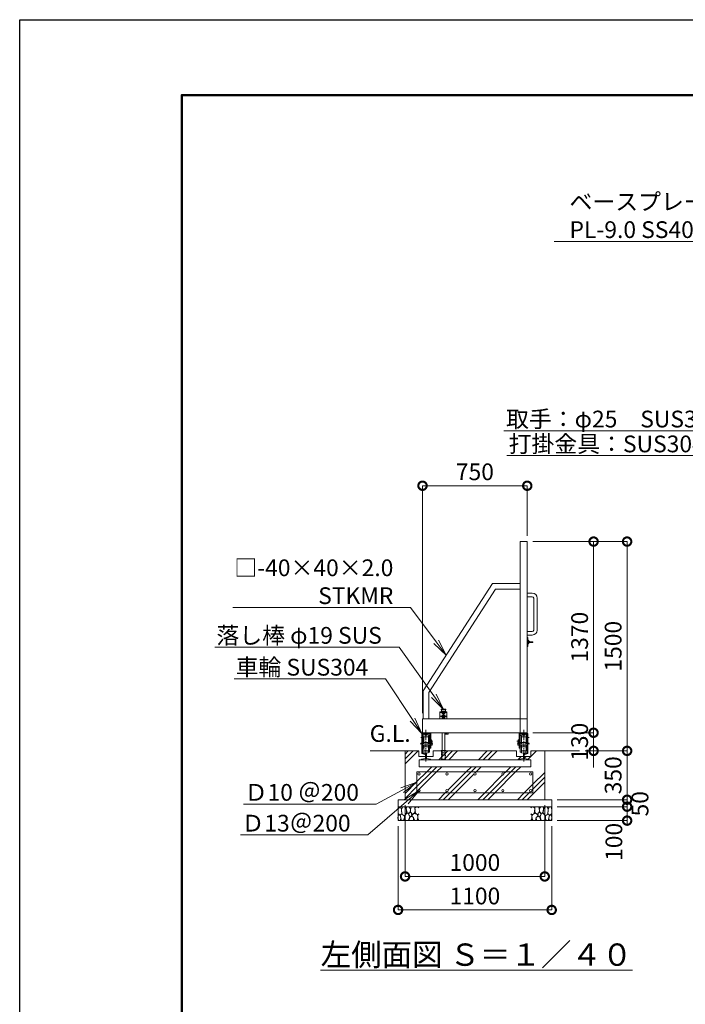
# Model space of a CAD drawing. Extents: x -1701 to 15188, y -533 to 11347.
# Drawn here: x -1701 to 3064, y 4291 to 11347 of the extents above; entities that cross this region are included whole.
import ezdxf
from ezdxf import colors
from ezdxf.entities.mleader import LeaderData, LeaderLine
from ezdxf.math import Vec2, Vec3

# ---------------------------------------------------------------- set-up
doc = ezdxf.new("R2010")
doc.units = 0
doc.header["$MEASUREMENT"] = 0
doc.header["$PDMODE"] = 1
doc.linetypes.add('CENTER', pattern=[50.8, 31.75, -6.35, 6.35, -6.35])
doc.linetypes.add('DASHED', pattern=[19.05, 12.7, -6.35])
doc.layers.get('0').update_dxf_attribs({"linetype": 'CONTINUOUS'})
doc.layers.get('DefPoints').update_dxf_attribs({"linetype": 'CONTINUOUS'})
for name, color, linetype, lineweight in [('FRAM3', 1, 'CONTINUOUS', 50), ('ハッチング', 8, 'CONTINUOUS', 5), ('ボルト・ナット', 8, 'CONTINUOUS', 9), ('基準線', 6, 'CENTER', 18), ('外形線', 7, 'CONTINUOUS', 18), ('寸法線', 3, 'CONTINUOUS', 18), ('文字', 4, 'CONTINUOUS', 18), ('文字引出', 4, 'CONTINUOUS', 18), ('細線', 8, 'CONTINUOUS', 5), ('落棒・金具類', 8, 'CONTINUOUS', 9), ('隠れ線', 5, 'DASHED', 18)]:
    doc.layers.add(name, color=color, linetype=linetype, lineweight=lineweight)
doc.layers.add('文字注記', color=4, linetype='CONTINUOUS')
doc.styles.get("Standard").update_dxf_attribs({"font": 'TXT.SHX', "bigfont": 'bigfont.shx'})
doc.dimstyles.new('40ベース', dxfattribs={"dimscale": 40, "dimtxt": 3, "dimasz": 3, "dimexe": 0, "dimexo": 1, "dimgap": 1, "dimtad": 3, "dimdec": 1, "dimdsep": 46, "dimtxsty": 'STANDARD', "dimblk": 'DOTSMALL', "dimcen": 0, "dimclrd": 256, "dimclre": 256, "dimclrt": 7, "dimadec": 3, "dimazin": 2, "dimtfac": 1, "dimtdec": 1, "dimtix": 1, "dimtmove": 2, "dimatfit": 2, "dimldrblk": 'OPEN', "dimfxl": 1, "dimtolj": 1, "dimlwd": -1, "dimlwe": -1, "dimarcsym": 0})
pattern_1 = [(45, (18404.17, 46270.65), (-141.4214, 141.4214), []), (45, (18386.5, 46288.33), (-141.4214, 141.4214), []), (45, (18368.82, 46306), (-141.4214, 141.4214), [])]

# ---------------------------------------------------------------- blocks, each defined once
blk = doc.blocks.new('砕石')
at = {"layer": '細線'}
for points in [[(0.32, 2), (0.14, 1.95), (0.02, 1.86), (0.01, 1.45), (0.01, 1.01), (0.25, 0.79), (0.55, 0.99), (0.52, 1.49), (0.45, 1.79), (0.32, 2)], [(1.14, 1.77), (0.97, 1.95), (0.68, 1.99), (0.52, 1.61), (0.52, 1.47), (0.6, 0.9), (0.94, 0.7), (1.24, 1.06), (1.21, 1.55), (1.14, 1.77)], [(1.62, 1.91), (1.44, 1.99), (1.26, 1.98), (1.19, 1.67), (1.25, 1.36), (1.36, 1.04), (1.73, 1.19), (1.8, 1.67), (1.62, 1.91)], [(2.14, 1.98), (1.87, 1.92), (1.78, 1.53), (1.78, 1.48), (1.81, 1.18), (1.9, 1.13), (2.06, 0.87), (2.37, 1.13), (2.45, 1.41), (2.42, 1.92), (2.14, 1.98)], [(2.95, 1.89), (2.67, 1.99), (2.48, 1.85), (2.44, 1.69), (2.46, 1.4), (2.55, 1.01), (2.78, 0.84), (3, 0.95)], [(3, 1.83), (2.95, 1.89)], [(0.31, 0.72), (0.18, 0.82), (0.04, 0.75), (0, 0.34), (0.14, 0.01), (0.38, 0.05), (0.42, 0.39), (0.31, 0.72)], [(0.69, 0.83), (0.45, 0.92), (0.33, 0.72), (0.42, 0.37), (0.5, 0.01), (0.72, 0.01), (0.91, 0.18), (0.92, 0.66), (0.85, 0.75), (0.69, 0.83)], [(1.48, 1.08), (1.2, 1.01), (1.02, 0.76), (0.92, 0.53), (0.93, 0.14), (1.16, 0.01), (1.51, 0.07), (1.69, 0.54), (1.48, 1.08)], [(1.96, 0.99), (1.87, 1.15), (1.7, 1.16), (1.53, 0.99), (1.62, 0.72), (1.75, 0.52), (1.98, 0.72), (1.96, 0.99)], [(1.99, 0.64), (1.87, 0.61), (1.65, 0.43), (1.62, 0.03), (1.97, 0), (2.21, 0.08), (2.22, 0.47), (1.99, 0.64)], [(2.52, 0.98), (2.35, 1.09), (2.02, 0.83), (2.05, 0.61), (2.25, 0.44), (2.35, 0.07), (2.54, 0.01), (2.78, 0.12), (2.84, 0.6), (2.75, 0.87), (2.52, 0.98)], [(3, 0.94), (2.86, 0.83), (2.84, 0.61), (2.86, 0.24), (3, 0.02), (3, 0.02)]]:
    blk.add_lwpolyline(points, dxfattribs=at)
blk = doc.blocks.new('_DotSmall')
at = {"layer": '寸法線', "color": 0, "const_width": 0.5}
blk.add_lwpolyline([(-0.0625, 0, 1), (0.0625, 0, 1)], format="xyb", close=True, dxfattribs=at)
blk = doc.blocks.new('*D13')
at = {"layer": 'DefPoints', "color": 0, "transparency": 16777216}
for p in [(2307.7, 6107.2), (2647.7, 6107.2), (2107.7, 5757.2)]:
    blk.add_point(p, dxfattribs=at)
at = {"layer": '寸法線', "transparency": 16777216}
for p, q in [((2647.7, 6107.2), (2647.7, 6227.2)), ((2347.7, 6107.2), (2647.7, 6107.2)), ((2647.7, 5757.2), (2647.7, 6107.2)), ((2147.7, 5757.2), (2647.7, 5757.2)), ((2647.7, 5757.2), (2647.7, 5637.2))]:
    blk.add_line(p, q, dxfattribs=at)
at = {"layer": '寸法線', "transparency": 16777216, "xscale": 120, "yscale": 120, "zscale": 120}
for p, rotation in [((2647.7, 6107.2), 270), ((2647.7, 5757.2), 90)]:
    blk.add_blockref('_DotSmall', p, dxfattribs=dict(at, rotation=rotation))
at = {"layer": '寸法線', "color": 7, "transparency": 16777216, "insert": (2547.7, 5932.2), "char_height": 120, "attachment_point": 5, "rotation": 90}
blk.add_mtext('\\A1;350', dxfattribs=at)
blk = doc.blocks.new('_OPEN')
at = {"color": 0, "linetype": 'ByBlock'}
for p, q in [((-1, 0.167), (0, 0)), ((0, 0), (-1, -0.167)), ((0, 0), (-1, 0))]:
    blk.add_line(p, q, dxfattribs=at)
blk = doc.blocks.new('*D14')
at = {"layer": 'DefPoints', "color": 0, "transparency": 16777216}
for p in [(2107.7, 5757.2), (2647.7, 5757.2), (2107.7, 5707.2)]:
    blk.add_point(p, dxfattribs=at)
at = {"layer": '寸法線', "transparency": 16777216}
for p, q in [((2647.7, 5757.2), (2647.7, 5877.2)), ((2147.7, 5757.2), (2647.7, 5757.2)), ((2647.7, 5707.2), (2647.7, 5757.2)), ((2147.7, 5707.2), (2647.7, 5707.2)), ((2647.7, 5707.2), (2647.7, 5587.2))]:
    blk.add_line(p, q, dxfattribs=at)
at = {"layer": '寸法線', "transparency": 16777216, "xscale": 120, "yscale": 120, "zscale": 120}
for p, rotation in [((2647.7, 5757.2), 270), ((2647.7, 5707.2), 90)]:
    blk.add_blockref('_DotSmall', p, dxfattribs=dict(at, rotation=rotation))
at = {"layer": '寸法線', "color": 7, "transparency": 16777216, "insert": (2740, 5728), "char_height": 120, "attachment_point": 5, "rotation": 90}
blk.add_mtext('\\A1;50', dxfattribs=at)
blk = doc.blocks.new('*D15')
at = {"layer": 'DefPoints', "color": 0, "transparency": 16777216}
for p in [(2107.7, 5707.2), (2647.7, 5707.2), (2107.7, 5607.2)]:
    blk.add_point(p, dxfattribs=at)
at = {"layer": '寸法線', "transparency": 16777216}
for p, q in [((2147.7, 5707.2), (2647.7, 5707.2)), ((2647.7, 5607.2), (2647.7, 5707.2)), ((2147.7, 5607.2), (2647.7, 5607.2))]:
    blk.add_line(p, q, dxfattribs=at)
at = {"layer": '寸法線', "transparency": 16777216, "xscale": 120, "yscale": 120, "zscale": 120}
for p, rotation in [((2647.7, 5707.2), 90), ((2647.7, 5607.2), 270)]:
    blk.add_blockref('_DotSmall', p, dxfattribs=dict(at, rotation=rotation))
at = {"layer": '寸法線', "color": 7, "transparency": 16777216, "insert": (2553, 5454.9), "char_height": 120, "attachment_point": 5, "rotation": 90}
blk.add_mtext('\\A1;100', dxfattribs=at)
blk = doc.blocks.new('*D16')
at = {"layer": 'DefPoints', "color": 0, "transparency": 16777216}
for p in [(1057.7, 5757.2), (2057.7, 5757.2), (2057.7, 5207.2)]:
    blk.add_point(p, dxfattribs=at)
at = {"layer": '寸法線', "transparency": 16777216}
for p, q in [((1057.7, 5717.2), (1057.7, 5207.2)), ((2057.7, 5717.2), (2057.7, 5207.2)), ((1057.7, 5207.2), (2057.7, 5207.2))]:
    blk.add_line(p, q, dxfattribs=at)
at = {"layer": '寸法線', "transparency": 16777216, "xscale": 120, "yscale": 120, "zscale": 120, "rotation": 180}
blk.add_blockref('_DotSmall', (1057.7, 5207.2), dxfattribs=at)
at = {"layer": '寸法線', "transparency": 16777216, "xscale": 120, "yscale": 120, "zscale": 120}
blk.add_blockref('_DotSmall', (2057.7, 5207.2), dxfattribs=at)
at = {"layer": '寸法線', "color": 7, "transparency": 16777216, "insert": (1557.7, 5307.2), "char_height": 120, "attachment_point": 5}
blk.add_mtext('\\A1;1000', dxfattribs=at)
blk = doc.blocks.new('*D17')
at = {"layer": 'DefPoints', "color": 0, "transparency": 16777216}
for p in [(1007.7, 5607.2), (2107.7, 5607.2), (2107.7, 4967.2)]:
    blk.add_point(p, dxfattribs=at)
at = {"layer": '寸法線', "transparency": 16777216}
for p, q in [((1007.7, 5567.2), (1007.7, 4967.2)), ((2107.7, 5567.2), (2107.7, 4967.2)), ((1007.7, 4967.2), (2107.7, 4967.2))]:
    blk.add_line(p, q, dxfattribs=at)
at = {"layer": '寸法線', "transparency": 16777216, "xscale": 120, "yscale": 120, "zscale": 120, "rotation": 180}
blk.add_blockref('_DotSmall', (1007.7, 4967.2), dxfattribs=at)
at = {"layer": '寸法線', "transparency": 16777216, "xscale": 120, "yscale": 120, "zscale": 120}
blk.add_blockref('_DotSmall', (2107.7, 4967.2), dxfattribs=at)
at = {"layer": '寸法線', "color": 7, "transparency": 16777216, "insert": (1557.7, 5067.2), "char_height": 120, "attachment_point": 5}
blk.add_mtext('\\A1;1100', dxfattribs=at)
blk = doc.blocks.new('レール断面')
at = {"layer": '外形線'}
for p, q in [((65932.8, -57438.4), (65932.8, -57478.4)), ((65932.8, -57478.4), (65980.8, -57478.4)), ((65980.8, -57492.3), (65951.8, -57499)), ((65951.8, -57499), (65951.8, -57501.9)), ((65951.8, -57501.9), (66015.8, -57501.9)), ((65967.8, -57443.4), (65967.8, -57452.2)), ((65967.8, -57452.2), (65980.8, -57455.2)), ((65972.8, -57438.4), (65994.8, -57438.4)), ((65980.8, -57455.2), (65980.8, -57492.3)), ((65986.8, -57455.2), (65999.8, -57452.2)), ((65986.8, -57492.3), (65986.8, -57455.2)), ((65986.8, -57478.4), (66034.8, -57478.4)), ((66015.8, -57499), (65986.8, -57492.3)), ((65999.8, -57452.2), (65999.8, -57443.4)), ((66015.8, -57501.9), (66015.8, -57499)), ((66034.8, -57478.4), (66034.8, -57438.4))]:
    blk.add_line(p, q, dxfattribs=at)
for centre, start, end in [((65972.8, -57443.4), 90, 179.9997), ((65994.8, -57443.4), 0, 90)]:
    blk.add_arc(centre, 5, start, end, dxfattribs=at)
blk = doc.blocks.new('配筋1000ｗ')
at = {"layer": '外形線', "color": 2}
for p, q in [((21291.4, -31283.4), (20461.4, -31283.4)), ((20461.4, -31433.4), (20461.4, -31283.4)), ((21291.4, -31433.4), (21291.4, -31283.4)), ((21291.4, -31433.4), (20461.4, -31433.4))]:
    blk.add_line(p, q, dxfattribs=at)
for centre in [(20476.4, -31298.4), (20676.4, -31298.4), (20876.4, -31298.4), (21076.4, -31298.4), (21276.4, -31298.4), (20476.4, -31418.4), (20676.4, -31418.4), (20876.4, -31418.4), (21076.4, -31418.4), (21276.4, -31418.4)]:
    blk.add_circle(centre, 8, dxfattribs=at)
blk = doc.blocks.new('落とし130用')
at = {"layer": '細線'}
for p, q in [((20638.9, -31133.4), (20638.9, -31131.4)), ((20663.9, -31133.4), (20663.9, -31131.4))]:
    blk.add_line(p, q, dxfattribs=at)
at = {"layer": '落棒・金具類'}
for p, q in [((20633.9, -30840.4), (20633.9, -30833.4)), ((20668.9, -30833.4), (20633.9, -30833.4)), ((20668.9, -30840.4), (20668.9, -30833.4)), ((20626.4, -30853.4), (20626.4, -30903.4)), ((20676.4, -30853.4), (20626.4, -30853.4)), ((20633.9, -30840.4), (20668.9, -30840.4)), ((20637.4, -30850.4), (20637.4, -30840.4)), ((20637.4, -30850.4), (20665.4, -30850.4)), ((20641.9, -30850.4), (20641.9, -30853.4)), ((20654.4, -30863.4), (20648.4, -30863.4)), ((20648.4, -30863.4), (20648.4, -30903.4)), ((20654.4, -30903.4), (20654.4, -30863.4)), ((20660.9, -30850.4), (20660.9, -30853.4)), ((20665.4, -30850.4), (20665.4, -30840.4)), ((20676.4, -30903.4), (20676.4, -30853.4)), ((20641.9, -31003.4), (20641.9, -31133.4)), ((20660.9, -31003.4), (20660.9, -31133.4)), ((20678.9, -31007.4), (20660.9, -31007.4)), ((20682.9, -31014.4), (20660.9, -31014.4)), ((20678.9, -31003.4), (20678.9, -31007.4)), ((20685.9, -31003.4), (20685.9, -31011.4)), ((20633.9, -31133.4), (20633.9, -31131.4)), ((20633.9, -31131.4), (20668.9, -31131.4)), ((20668.9, -31133.4), (20668.9, -31131.4))]:
    blk.add_line(p, q, dxfattribs=at)
blk.add_arc((20682.9, -31011.4), 3, 270, 0, dxfattribs=at)
at = {"layer": '隠れ線', "lineweight": 9}
for p, q in [((20626.4, -30858.4), (20676.4, -30858.4)), ((20626.4, -30884.4), (20643.6, -30884.4)), ((20644.3, -30887.4), (20626.4, -30887.4)), ((20641.9, -30858.4), (20641.9, -30884.4)), ((20641.9, -30887.4), (20641.9, -30903.4)), ((20643.6, -30884.4), (20647.4, -30882.5)), ((20648.7, -30885.2), (20644.3, -30887.4)), ((20647.4, -30882.5), (20648.7, -30885.2)), ((20655.3, -30882.5), (20654, -30885.2)), ((20654, -30885.2), (20658.4, -30887.4)), ((20655.3, -30882.5), (20659.1, -30884.4)), ((20676.4, -30887.4), (20658.4, -30887.4)), ((20659.1, -30884.4), (20676.4, -30884.4)), ((20660.9, -30858.4), (20660.9, -30884.4)), ((20660.9, -30887.4), (20660.9, -30903.4)), ((20637.8, -31133.4), (20637.8, -31193.4)), ((20638.8, -31191.9), (20638.8, -31133.4)), ((20641.9, -31133.4), (20641.9, -31148.4)), ((20645.4, -31163.4), (20641.9, -31148.4)), ((20641.9, -31148.4), (20660.9, -31148.4)), ((20645.4, -31163.4), (20657.4, -31163.4)), ((20657.4, -31163.4), (20660.9, -31148.4)), ((20660.9, -31148.4), (20660.9, -31133.4)), ((20664, -31191.9), (20664, -31133.4)), ((20665, -31193.4), (20665, -31133.4)), ((20637.8, -31193.4), (20665, -31193.4))]:
    blk.add_line(p, q, dxfattribs=at)
blk = doc.blocks.new('打掛側面')
at = {"layer": '落棒・金具類'}
for p, q in [((21151.4, -16070.9), (21155.4, -16070.9)), ((21155.4, -16070.9), (21155.4, -16135.9)), ((21155.4, -16135.9), (21151.4, -16135.9)), ((21155.4, -16090.9), (21160.4, -16090.9)), ((21160.4, -16115.9), (21155.4, -16115.9)), ((21160.4, -16090.9), (21160.4, -16115.9)), ((21160.4, -16097.4), (21166.4, -16097.4)), ((21166.4, -16109.4), (21160.4, -16109.4)), ((21166.4, -16097.4), (21166.4, -16109.4)), ((21166.4, -16100.9), (21191.4, -16100.9)), ((21191.4, -16105.9), (21166.4, -16105.9)), ((21191.4, -16100.9), (21191.4, -16105.9))]:
    blk.add_line(p, q, dxfattribs=at)
blk = doc.blocks.new('取手側面')
at = {"layer": '落棒・金具類'}
for p, q in [((21151.4, -15753.4), (21187.4, -15753.4)), ((21187.4, -15778.4), (21151.4, -15778.4)), ((21197.4, -16018.4), (21197.4, -15788.4)), ((21222.4, -15788.4), (21222.4, -16018.4)), ((21151.4, -16028.4), (21187.4, -16028.4)), ((21187.4, -16053.4), (21151.4, -16053.4))]:
    blk.add_line(p, q, dxfattribs=at)
for centre, radius, start, end in [((21187.4, -15788.4), 35, 0, 90), ((21187.4, -15788.4), 10, 0, 90), ((21187.4, -16018.4), 35, 270, 0), ((21187.4, -16018.4), 10, 270, 0), ((21187.4, -16018.4), 10, 270, 0)]:
    blk.add_arc(centre, radius, start, end, dxfattribs=at)
blk = doc.blocks.new('*D18')
at = {"layer": 'DefPoints', "color": 0, "transparency": 16777216}
for p in [(1932.7, 8007.2), (1932.7, 7607.2), (1182.7, 6337.2)]:
    blk.add_point(p, dxfattribs=at)
at = {"layer": '寸法線', "transparency": 16777216}
for p, q in [((1182.7, 6377.2), (1182.7, 8007.2)), ((1182.7, 8007.2), (1932.7, 8007.2)), ((1932.7, 7647.2), (1932.7, 8007.2))]:
    blk.add_line(p, q, dxfattribs=at)
at = {"layer": '寸法線', "transparency": 16777216, "xscale": 120, "yscale": 120, "zscale": 120, "rotation": 180}
blk.add_blockref('_DotSmall', (1182.7, 8007.2), dxfattribs=at)
at = {"layer": '寸法線', "transparency": 16777216, "xscale": 120, "yscale": 120, "zscale": 120}
blk.add_blockref('_DotSmall', (1932.7, 8007.2), dxfattribs=at)
at = {"layer": '寸法線', "color": 7, "transparency": 16777216, "insert": (1557.7, 8107.2), "char_height": 120, "attachment_point": 5}
blk.add_mtext('\\A1;750', dxfattribs=at)
blk = doc.blocks.new('*D19')
at = {"layer": 'DefPoints', "color": 0, "transparency": 16777216}
for p in [(1932.7, 7607.2), (2647.7, 7607.2), (2307.7, 6107.2)]:
    blk.add_point(p, dxfattribs=at)
at = {"layer": '寸法線', "transparency": 16777216}
for p, q in [((1972.7, 7607.2), (2647.7, 7607.2)), ((2647.7, 6107.2), (2647.7, 7607.2)), ((2347.7, 6107.2), (2647.7, 6107.2))]:
    blk.add_line(p, q, dxfattribs=at)
at = {"layer": '寸法線', "transparency": 16777216, "xscale": 120, "yscale": 120, "zscale": 120}
for p, rotation in [((2647.7, 7607.2), 90), ((2647.7, 6107.2), 270)]:
    blk.add_blockref('_DotSmall', p, dxfattribs=dict(at, rotation=rotation))
at = {"layer": '寸法線', "color": 7, "transparency": 16777216, "insert": (2547.7, 6857.2), "char_height": 120, "attachment_point": 5, "rotation": 90}
blk.add_mtext('\\A1;1500', dxfattribs=at)
blk = doc.blocks.new('車輪100立面')
at = {"layer": 'ボルト・ナット'}
for p, q in [((77426.5, -11552.6), (77426.5, -11554.1)), ((77426.5, -11554.1), (77448.5, -11554.1)), ((77428, -11559.1), (77428, -11554.1)), ((77444.8, -11560.1), (77430.3, -11560.1)), ((77432.5, -11559.1), (77432.5, -11554.1)), ((77442.5, -11559.1), (77442.5, -11554.1)), ((77447, -11559.1), (77447, -11554.1)), ((77448.5, -11554.1), (77448.5, -11552.6))]:
    blk.add_line(p, q, dxfattribs=at)
for centre, radius, start, end in [((77430.3, -11557.1), 3.03, 222.0759, 317.9241), ((77437.5, -11547.1), 13, 247.3802, 292.6198), ((77444.8, -11557.1), 3.03, 222.0776, 317.9224)]:
    blk.add_arc(centre, radius, start, end, dxfattribs=at)
at = {"layer": '基準線'}
for p, q in [((77437.5, -11747.5), (77437.5, -11520.1)), ((77396, -11621.6), (77485.6, -11621.6)), ((77400, -11576.6), (77420.2, -11576.6)), ((77400, -11616.6), (77420.2, -11616.6)), ((77463.1, -11601.6), (77487.6, -11601.6))]:
    blk.add_line(p, q, dxfattribs=at)
at = {"layer": '外形線'}
for p, q in [((77407.5, -11691.6), (77407.5, -11547.6)), ((77407.5, -11547.6), (77412.5, -11547.6)), ((77412.5, -11541.6), (77412.5, -11547.6)), ((77412.5, -11541.6), (77442.5, -11541.6)), ((77412.5, -11651.6), (77412.5, -11547.6)), ((77471.5, -11547.6), (77412.5, -11547.6)), ((77417.5, -11547.6), (77417.5, -11611.6)), ((77417.5, -11552.6), (77466.5, -11552.6)), ((77454.5, -11571.6), (77421.5, -11571.6)), ((77421.5, -11571.6), (77421.5, -11611.6)), ((77442.5, -11541.6), (77471.5, -11541.6)), ((77462.5, -11561.6), (77454.5, -11561.6)), ((77454.5, -11611.6), (77454.5, -11561.6)), ((77462.5, -11611.6), (77462.5, -11561.6)), ((77466.5, -11611.6), (77466.5, -11547.6)), ((77471.5, -11547.6), (77471.5, -11541.6)), ((77471.5, -11651.6), (77471.5, -11547.6)), ((77412.5, -11611.6), (77471.5, -11611.6)), ((77412.5, -11641.6), (77471.5, -11641.6)), ((77421.5, -11606.6), (77417.5, -11606.6)), ((77417.5, -11641.6), (77417.5, -11651.6)), ((77421.5, -11641.6), (77421.5, -11671.6)), ((77454.5, -11681.6), (77454.5, -11641.6)), ((77466.5, -11606.6), (77462.5, -11606.6)), ((77462.5, -11641.6), (77462.5, -11681.6)), ((77466.5, -11641.6), (77466.5, -11611.6)), ((77466.5, -11651.6), (77466.5, -11641.6)), ((77477.5, -11591.6), (77471.5, -11591.6)), ((77477.5, -11616.6), (77471.5, -11616.6)), ((77480.5, -11631.6), (77471.5, -11631.6)), ((77477.5, -11616.6), (77477.5, -11591.6)), ((77477.5, -11611.6), (77480.5, -11611.6)), ((77480.5, -11611.6), (77480.5, -11631.6)), ((77428.9, -11696.5), (77407.5, -11691.6)), ((77417.5, -11651.6), (77412.5, -11651.6)), ((77412.5, -11651.6), (77412.5, -11687.6)), ((77412.5, -11687.6), (77428.1, -11691.2)), ((77454.5, -11671.6), (77421.5, -11671.6)), ((77429.6, -11693.6), (77428.9, -11696.5)), ((77462.5, -11681.6), (77454.5, -11681.6)), ((77471.5, -11651.6), (77466.5, -11651.6))]:
    blk.add_line(p, q, dxfattribs=at)
blk.add_arc((77427.7, -11693.1), 2, 347.00005, 77.00024, dxfattribs=at)
at = {"layer": '隠れ線', "lineweight": 9}
for p, q in [((77471.5, -11631.6), (77412.5, -11631.6)), ((77417.5, -11611.6), (77417.5, -11641.6)), ((77421.5, -11636.6), (77417.5, -11636.6)), ((77421.5, -11611.6), (77421.5, -11641.6)), ((77454.5, -11641.6), (77454.5, -11611.6)), ((77462.5, -11611.6), (77462.5, -11641.6)), ((77466.5, -11636.6), (77462.5, -11636.6))]:
    blk.add_line(p, q, dxfattribs=at)
blk = doc.blocks.new('*D73')
at = {"layer": 'DefPoints', "color": 0, "transparency": 16777216}
for p in [(1932.7, 6237.2), (2407.5, 6237.2), (2307.7, 6107.2)]:
    blk.add_point(p, dxfattribs=at)
at = {"layer": '寸法線', "transparency": 16777216}
for p, q in [((2407.5, 6237.2), (2407.5, 6357.2)), ((1972.7, 6237.2), (2407.5, 6237.2)), ((2407.5, 6107.2), (2407.5, 6237.2)), ((2347.7, 6107.2), (2407.5, 6107.2)), ((2407.5, 6107.2), (2407.5, 5987.2))]:
    blk.add_line(p, q, dxfattribs=at)
at = {"layer": '寸法線', "transparency": 16777216, "xscale": 120, "yscale": 120, "zscale": 120}
for p, rotation in [((2407.5, 6237.2), 270), ((2407.5, 6107.2), 90)]:
    blk.add_blockref('_DotSmall', p, dxfattribs=dict(at, rotation=rotation))
at = {"layer": '寸法線', "color": 7, "transparency": 16777216, "insert": (2307.5, 6172.2), "char_height": 120, "attachment_point": 5, "rotation": 90}
blk.add_mtext('\\A1;130', dxfattribs=at)
blk = doc.blocks.new('*D74')
at = {"layer": 'DefPoints', "color": 0, "transparency": 16777216}
for p in [(1932.7, 7607.2), (2407.5, 7607.2), (1972.7, 6237.2)]:
    blk.add_point(p, dxfattribs=at)
at = {"layer": '寸法線', "transparency": 16777216}
for p, q in [((1972.7, 7607.2), (2407.5, 7607.2)), ((2407.5, 6237.2), (2407.5, 7607.2)), ((2012.7, 6237.2), (2407.5, 6237.2))]:
    blk.add_line(p, q, dxfattribs=at)
at = {"layer": '寸法線', "transparency": 16777216, "xscale": 120, "yscale": 120, "zscale": 120}
for p, rotation in [((2407.5, 7607.2), 90), ((2407.5, 6237.2), 270)]:
    blk.add_blockref('_DotSmall', p, dxfattribs=dict(at, rotation=rotation))
at = {"layer": '寸法線', "color": 7, "transparency": 16777216, "insert": (2307.5, 6922.2), "char_height": 120, "attachment_point": 5, "rotation": 90}
blk.add_mtext('\\A1;1370', dxfattribs=at)

msp = doc.modelspace()

# ---------------------------------------------------------------- hatches: boundary and pattern name
at = {"layer": 'ハッチング'}
h = msp.add_hatch(dxfattribs=at)
h.set_pattern_fill('PLAST', color=256, scale=800, angle=45)
h.set_pattern_definition(pattern_1)
h.paths.add_polyline_path([(1972.66, 5957.17), (1142.66, 5957.17), (1142.66, 5807.17), (1972.66, 5807.17)], flags=16)
edge = h.paths.add_edge_path(flags=0)
edge.add_arc((1957.66, 5822.17), 8, 0, 360)
edge = h.paths.add_edge_path(flags=0)
edge.add_arc((1957.66, 5942.17), 8, 0, 360)
edge = h.paths.add_edge_path(flags=0)
edge.add_arc((1757.66, 5822.17), 8, 0, 360)
edge = h.paths.add_edge_path(flags=0)
edge.add_arc((1757.66, 5942.17), 8, 0, 360)
edge = h.paths.add_edge_path(flags=0)
edge.add_arc((1557.66, 5822.17), 8, 0, 360)
edge = h.paths.add_edge_path(flags=0)
edge.add_arc((1557.66, 5942.17), 8, 0, 360)
edge = h.paths.add_edge_path(flags=0)
edge.add_arc((1357.66, 5822.17), 8, 0, 360)
edge = h.paths.add_edge_path(flags=0)
edge.add_arc((1357.66, 5942.17), 8, 0, 360)
edge = h.paths.add_edge_path(flags=0)
edge.add_arc((1157.66, 5822.17), 8, 0, 360)
edge = h.paths.add_edge_path(flags=0)
edge.add_arc((1157.66, 5942.17), 8, 0, 360)
h.paths.add_polyline_path([(2057.66, 6107.17), (1958.66, 6107.17), (1958.66, 6067.18), (1910.66, 6067.18), (1910.66, 6053.35), (1939.66, 6046.65), (1939.66, 6043.74), (1949.16, 6043.74), (1949.16, 5993.74), (1166.16, 5993.74), (1166.16, 6043.74), (1175.66, 6043.74), (1175.66, 6046.65), (1204.66, 6053.35), (1204.66, 6067.18), (1156.66, 6067.18), (1156.66, 6107.17), (1057.66, 6107.17), (1057.66, 5757.17), (2057.66, 5757.17)])
h.paths.add_polyline_path([(1972.66, 5957.17), (1972.66, 5807.17), (1142.66, 5807.17), (1142.66, 5957.17)], flags=0)
h.paths.add_polyline_path([(1856.66, 6107.17), (1258.66, 6107.18), (1258.66, 6067.18), (1210.66, 6067.18), (1210.66, 6053.35), (1239.66, 6046.65), (1239.66, 6043.74), (1875.66, 6043.74), (1875.66, 6046.65), (1904.66, 6053.35), (1904.66, 6067.18), (1856.66, 6067.18)])
h = msp.add_hatch(dxfattribs=at)
h.set_pattern_fill('PLAST', color=256, scale=800, angle=45)
h.set_pattern_definition(pattern_1)
h.paths.add_polyline_path([(1972.66, 5957.17), (1142.66, 5957.17), (1142.66, 5807.17), (1972.66, 5807.17)])
h.paths.add_polyline_path([(1749.66, 5942.17, -1), (1765.66, 5942.17, -1)], flags=16)
h.paths.add_polyline_path([(1765.66, 5822.17, -1), (1749.66, 5822.17, -1)], flags=16)
h.paths.add_polyline_path([(1549.66, 5942.17, -1), (1565.66, 5942.17, -1)], flags=16)
h.paths.add_polyline_path([(1565.66, 5822.17, -1), (1549.66, 5822.17, -1)], flags=16)
h.paths.add_polyline_path([(1949.66, 5942.17, -1), (1965.66, 5942.17, -1)], flags=16)
h.paths.add_polyline_path([(1965.66, 5822.17, -1), (1949.66, 5822.17, -1)], flags=16)
h.paths.add_polyline_path([(1349.66, 5942.17, -1), (1365.66, 5942.17, -1)], flags=16)
h.paths.add_polyline_path([(1365.66, 5822.17, -1), (1349.66, 5822.17, -1)], flags=16)
h.paths.add_polyline_path([(1149.66, 5942.17, -1), (1165.66, 5942.17, -1)], flags=16)
h.paths.add_polyline_path([(1165.66, 5822.17, -1), (1149.66, 5822.17, -1)], flags=16)

# ---------------------------------------------------------------- linework, layer by layer
at = {"layer": 'DefPoints'}
msp.add_lwpolyline([(-1701.49, 11347.17), (15098.51, 11347.17), (15098.51, -532.83), (-1701.49, -532.83)], close=True, dxfattribs=at)
at = {"layer": 'FRAM3', "color": 1, "linetype": 'Continuous'}
msp.add_lwpolyline([(-541.49, 7.17), (-541.49, 10807.17), (14558.51, 10807.17), (14558.51, 7.17)], close=True, dxfattribs=at)
at = {"layer": '外形線'}
for p, q in [((1187.66, 6537.17), (1682.66, 7307.17)), ((1682.66, 7307.17), (1882.66, 7307.17)), ((1704.49, 7267.17), (1227.66, 6525.43)), ((1704.49, 7267.17), (1882.66, 7267.17)), ((1187.66, 6337.17), (1187.66, 6537.17)), ((1227.66, 6337.17), (1227.66, 6525.43)), ((1156.66, 6107.17), (807.66, 6107.17)), ((1258.66, 6107.18), (1856.66, 6107.17)), ((1958.66, 6107.17), (2307.66, 6107.17))]:
    msp.add_line(p, q, dxfattribs=at)
for points in [[(1882.66, 6237.18), (1932.66, 6237.18), (1932.66, 7607.17), (1882.66, 7607.17)], [(1182.66, 6337.18), (1932.66, 6337.18), (1932.66, 6237.18), (1182.66, 6237.18)], [(1157.66, 6043.68), (1957.66, 6043.68), (1957.66, 5993.68), (1157.66, 5993.68)]]:
    msp.add_lwpolyline(points, close=True, dxfattribs=at)
at = {"layer": '細線'}
for p, q in [((1057.66, 5757.17), (1057.66, 6107.17)), ((2057.66, 5757.17), (2057.66, 6107.17)), ((2107.66, 5707.17), (1007.66, 5707.17))]:
    msp.add_line(p, q, dxfattribs=at)
msp.add_lwpolyline([(1007.66, 5757.17), (2107.66, 5757.17), (2107.66, 5607.17), (1007.66, 5607.17)], close=True, dxfattribs=at)

# ---------------------------------------------------------------- block references
at = {"layer": '外形線'}
for name, p in [('取手側面', (-19218.71, 22990.58)), ('打掛側面', (-19218.71, 22990.58)), ('落とし130用', (-19318.71, 37240.58)), ('レール断面', (-64776.15, 63545.59)), ('レール断面', (-64076.15, 63545.59)), ('配筋1000ｗ', (-19318.71, 37240.58))]:
    msp.add_blockref(name, p, dxfattribs=at)
at = {"layer": '寸法線'}
msp.add_blockref('車輪100立面', (-76229.88, 17778.77), dxfattribs=at)
at = {"layer": '寸法線', "xscale": -1}
msp.add_blockref('車輪100立面', (79345.19, 17778.77), dxfattribs=at)
at = {"layer": '細線', "yscale": 49.91442624, "zscale": 49.91442624}
for p, xscale in [((1006.95, 5607.34), 49.91442624), ((2108.36, 5607.34), -49.91442624)]:
    msp.add_blockref('砕石', p, dxfattribs=dict(at, xscale=xscale))

# ---------------------------------------------------------------- texts
at = {"layer": '文字', "insert": (1569.23, 4646.79), "char_height": 160, "attachment_point": 5}
msp.add_mtext('{\\L左側面図 Ｓ＝１／４０}', dxfattribs=at)
at = {"layer": '文字注記', "insert": (804.65, 6134.17), "char_height": 120, "attachment_point": 7}
msp.add_mtext('G.L.', dxfattribs=at)

# ---------------------------------------------------------------- dimensions: what is measured, and where the dimension line sits
at = {"layer": '寸法線'}
for base, p1, p2, picture, middle in [((1932.66, 8007.17), (1182.66, 6337.17), (1932.66, 7607.17), '*D18', (1557.66, 8107.17)), ((2057.66, 5207.17), (1057.66, 5757.17), (2057.66, 5757.17), '*D16', (1557.66, 5307.17)), ((2107.66, 4967.17), (1007.66, 5607.17), (2107.66, 5607.17), '*D17', (1557.66, 5067.17))]:
    dim = msp.add_linear_dim(base=base, p1=p1, p2=p2, dimstyle='40ベース', dxfattribs=at)
    dim.commit()
    dim.dimension.update_dxf_attribs({"geometry": picture, "text_midpoint": middle})
for base, p1, p2, picture, middle in [((2647.66, 7607.17), (2307.66, 6107.17), (1932.66, 7607.17), '*D19', (2547.66, 6857.17)), ((2407.54, 7607.17), (1972.66, 6237.18), (1932.66, 7607.17), '*D74', (2307.54, 6922.17)), ((2407.54, 6237.18), (2307.66, 6107.17), (1932.66, 6237.18), '*D73', (2307.54, 6172.17)), ((2647.66, 6107.17), (2107.66, 5757.17), (2307.66, 6107.17), '*D13', (2547.66, 5932.17))]:
    dim = msp.add_linear_dim(base=base, p1=p1, p2=p2, angle=90, dimstyle='40ベース', dxfattribs=at)
    dim.commit()
    dim.dimension.update_dxf_attribs({"geometry": picture, "text_midpoint": middle})
for base, p1, p2, picture, middle in [((2647.66, 5757.17), (2107.66, 5707.17), (2107.66, 5757.17), '*D14', (2739.97, 5728.03)), ((2647.66, 5707.17), (2107.66, 5607.17), (2107.66, 5707.17), '*D15', (2553.01, 5454.85))]:
    dim = msp.add_linear_dim(base=base, p1=p1, p2=p2, angle=90, dimstyle='40ベース', dxfattribs=at)
    dim.commit()
    dim.dimension.update_dxf_attribs({"geometry": picture, "text_midpoint": middle, "dimtype": 160})

# ---------------------------------------------------------------- leaders
at = {"layer": '文字引出'}
ml = msp.add_multileader_mtext('Standard', dxfattribs=at)
ml.set_content('ベースプレート：\\PPL-9.0 SS400', color=7, style='STANDARD')
ml.set_leader_properties(color=256, linetype='BYLAYER', lineweight=-1)
ml.set_arrow_properties(name='OPEN')
ml.build(insert=Vec2(0, 0))
ml.multileader.update_dxf_attribs({"text_left_attachment_type": 5, "text_right_attachment_type": 5, "dogleg_length": 3, "arrow_head_size": 120, "scale": 40})
ctx = ml.context
ctx.base_point, ctx.scale, ctx.char_height, ctx.arrow_head_size, ctx.landing_gap_size, ctx.plane_origin = Vec3(2231.61, 9758.53), 40, 120, 120, 3.6, Vec3(3778.64, 9322.17)
ctx.left_attachment, ctx.right_attachment = 5, 5
notes = []
notes.append((ctx, [(0, (1, 1, 0), (3570.81, 9758.53), (-1, 0), 120, [(0, [(3778.64, 9322.17)], 0, [])])]))
ctx.mtext.insert, ctx.mtext.flow_direction = Vec3(2235.21, 10102.53), 5
ml = msp.add_multileader_mtext('Standard', dxfattribs=at)
ml.set_content('取手：φ25\u3000SUS304', color=7, style='STANDARD')
ml.set_leader_properties(color=256, linetype='BYLAYER', lineweight=-1)
ml.set_arrow_properties(name='OPEN')
ml.build(insert=Vec2(0, 0))
ml.multileader.update_dxf_attribs({"text_left_attachment_type": 5, "text_right_attachment_type": 5, "dogleg_length": 3, "arrow_head_size": 120, "scale": 40})
ctx = ml.context
ctx.base_point, ctx.scale, ctx.char_height, ctx.arrow_head_size, ctx.landing_gap_size, ctx.plane_origin = Vec3(1703.93, 8401.15), 40, 120, 120, 3.6, Vec3(2007.62, 7555.92)
ctx.left_attachment, ctx.right_attachment, ctx.text_align_type = 5, 5, 2
notes.append((ctx, [(1, (1, 1, 0), (3451.13, 8401.15), (-1, 0), 120, [(0, [(4016.3, 7226.69)], 0, [])])]))
ctx.mtext.insert, ctx.mtext.alignment, ctx.mtext.flow_direction = Vec3(3327.53, 8545.15), 3, 5
ml = msp.add_multileader_mtext('Standard', dxfattribs=at)
ml.set_content('打掛金具：SUS304', color=7, style='STANDARD')
ml.set_leader_properties(color=256, linetype='BYLAYER', lineweight=-1)
ml.set_arrow_properties(name='OPEN')
ml.build(insert=Vec2(0, 0))
ml.multileader.update_dxf_attribs({"text_left_attachment_type": 5, "text_right_attachment_type": 5, "dogleg_length": 3, "arrow_head_size": 120, "scale": 40})
ctx = ml.context
ctx.base_point, ctx.scale, ctx.char_height, ctx.arrow_head_size, ctx.landing_gap_size, ctx.plane_origin = Vec3(1820.08, 8222.89), 40, 120, 120, 3.6, Vec3(3943.64, 6919.67)
ctx.left_attachment, ctx.right_attachment, ctx.text_align_type = 5, 5, 2
notes.append((ctx, [(0, (1, 1, 0), (3327.28, 8222.89), (-1, 0), 120, [(0, [(3943.64, 6919.67)], 0, [])])]))
ctx.mtext.insert, ctx.mtext.alignment, ctx.mtext.flow_direction = Vec3(3203.68, 8366.89), 3, 5
ml = msp.add_multileader_mtext('Standard', dxfattribs=at)
ml.set_content('□-40×40×2.0\\PSTKMR', color=7, style='STANDARD')
ml.set_leader_properties(color=256, lineweight=-1)
ml.set_arrow_properties(name='OPEN')
ml.build(insert=Vec2(0, 0))
ml.multileader.update_dxf_attribs({"text_left_attachment_type": 5, "text_right_attachment_type": 5, "dogleg_length": 3, "arrow_head_size": 120, "scale": 40})
ctx = ml.context
ctx.base_point, ctx.scale, ctx.char_height, ctx.arrow_head_size, ctx.landing_gap_size, ctx.plane_origin = Vec3(-233.67, 7135.18), 40, 120, 120, 3.6, Vec3(1009.12, 8193.98)
ctx.left_attachment, ctx.right_attachment, ctx.text_align_type = 5, 5, 2
notes.append((ctx, [(1, (1, 1, 0), (1097.53, 7135.18), (-1, 0), 120, [(0, [(1352.3, 6793.29)], 0, [])])]))
ctx.mtext.insert, ctx.mtext.alignment, ctx.mtext.flow_direction = Vec3(973.93, 7479.18), 3, 5
ml = msp.add_multileader_mtext('Standard', dxfattribs=at)
ml.set_content('落し棒 φ19 SUS', color=7, style='STANDARD')
ml.set_leader_properties(color=256, lineweight=-1)
ml.set_arrow_properties(name='OPEN')
ml.build(insert=Vec2(0, 0))
ml.multileader.update_dxf_attribs({"text_left_attachment_type": 5, "text_right_attachment_type": 5, "dogleg_length": 3, "arrow_head_size": 120, "scale": 40})
ctx = ml.context
ctx.base_point, ctx.scale, ctx.char_height, ctx.arrow_head_size, ctx.landing_gap_size, ctx.plane_origin = Vec3(-352.65, 6850.95), 40, 120, 120, 3.6, Vec3(956.64, 7825.05)
ctx.left_attachment, ctx.right_attachment, ctx.text_align_type = 5, 5, 2
notes.append((ctx, [(1, (1, 1, 0), (1014.55, 6850.95), (-1, 0), 120, [(0, [(1332.67, 6403.24)], 0, [])])]))
ctx.mtext.insert, ctx.mtext.alignment, ctx.mtext.flow_direction = Vec3(890.95, 6994.95), 3, 5
ml = msp.add_multileader_mtext('Standard', dxfattribs=at)
ml.set_content('車輪 SUS304', color=7, style='STANDARD')
ml.set_leader_properties(color=256, lineweight=-1)
ml.set_arrow_properties(name='OPEN')
ml.build(insert=Vec2(0, 0))
ml.multileader.update_dxf_attribs({"text_left_attachment_type": 5, "text_right_attachment_type": 5, "dogleg_length": 3, "arrow_head_size": 120, "scale": 40})
ctx = ml.context
ctx.base_point, ctx.scale, ctx.char_height, ctx.arrow_head_size, ctx.landing_gap_size, ctx.plane_origin = Vec3(-229.26, 6622.63), 40, 120, 120, 3.6, Vec3(-283.9, 7039.16)
ctx.left_attachment, ctx.right_attachment, ctx.text_align_type = 5, 5, 2
notes.append((ctx, [(1, (1, 1, 0), (917.94, 6622.63), (-1, 0), 120, [(0, [(1177.66, 6231.24)], 0, [])])]))
ctx.mtext.insert, ctx.mtext.alignment, ctx.mtext.flow_direction = Vec3(794.34, 6766.63), 3, 5
ml = msp.add_multileader_mtext('Standard', dxfattribs=at)
ml.set_content('車輪 SUS304', color=7, style='STANDARD')
ml.set_leader_properties(color=256, lineweight=-1)
ml.set_arrow_properties(name='OPEN')
ml.build(insert=Vec2(0, 0))
ml.multileader.update_dxf_attribs({"text_left_attachment_type": 5, "text_right_attachment_type": 5, "dogleg_length": 3, "arrow_head_size": 120, "scale": 40})
ctx = ml.context
ctx.base_point, ctx.scale, ctx.char_height, ctx.arrow_head_size, ctx.landing_gap_size, ctx.plane_origin = Vec3(-229.26, 6622.63), 40, 120, 120, 3.6, Vec3(-283.9, 7039.16)
ctx.left_attachment, ctx.right_attachment, ctx.text_align_type = 5, 5, 2
notes.append((ctx, [(1, (1, 1, 0), (917.94, 6622.63), (-1, 0), 120, [(0, [(1177.66, 6231.24)], 0, [])])]))
ctx.mtext.insert, ctx.mtext.alignment, ctx.mtext.flow_direction = Vec3(794.34, 6766.63), 3, 5
ml = msp.add_multileader_mtext('Standard', dxfattribs=at)
ml.set_content('\\A1;Ｄ10 ＠200', color=7, style='STANDARD')
ml.set_leader_properties(color=256, lineweight=-1)
ml.set_arrow_properties(name='OPEN')
ml.build(insert=Vec2(0, 0))
ml.multileader.update_dxf_attribs({"text_left_attachment_type": 5, "text_right_attachment_type": 5, "dogleg_length": 3, "arrow_head_size": 120, "scale": 40})
ctx = ml.context
ctx.base_point, ctx.scale, ctx.char_height, ctx.arrow_head_size, ctx.landing_gap_size, ctx.plane_origin = Vec3(-79.94, 5725.69), 40, 120, 120, 3.6, Vec3(-11762.91, 6074.85)
ctx.left_attachment, ctx.right_attachment, ctx.text_align_type = 5, 5, 2
notes.append((ctx, [(1, (1, 1, 0), (851.26, 5725.69), (-1, 0), 120, [(0, [(1142.66, 5882.17)], 0, [])])]))
ctx.mtext.insert, ctx.mtext.alignment, ctx.mtext.flow_direction = Vec3(727.66, 5869.69), 3, 5
ml = msp.add_multileader_mtext('Standard', dxfattribs=at)
ml.set_content('\\A1;Ｄ13＠200', color=7, style='STANDARD')
ml.set_leader_properties(color=256, lineweight=-1)
ml.set_arrow_properties(name='OPEN')
ml.build(insert=Vec2(0, 0))
ml.multileader.update_dxf_attribs({"text_left_attachment_type": 5, "text_right_attachment_type": 5, "dogleg_length": 3, "arrow_head_size": 120, "scale": 40})
ctx = ml.context
ctx.base_point, ctx.scale, ctx.char_height, ctx.arrow_head_size, ctx.landing_gap_size, ctx.plane_origin = Vec3(-87.65, 5504.87), 40, 120, 120, 3.6, Vec3(-11785.22, 5879.82)
ctx.left_attachment, ctx.right_attachment, ctx.text_align_type = 5, 5, 2
notes.append((ctx, [(1, (1, 1, 0), (791.55, 5504.87), (-1, 0), 120, [(0, [(1157.66, 5822.17)], 0, [])])]))
ctx.mtext.insert, ctx.mtext.alignment, ctx.mtext.flow_direction = Vec3(667.95, 5648.87), 3, 5
for ctx, leaders in notes:
    for number, flags, end, landing, length, lines in leaders:
        leader = LeaderData()
        leader.index, (leader.has_last_leader_line, leader.has_dogleg_vector, leader.attachment_direction) = number, flags
        leader.last_leader_point, leader.dogleg_vector, leader.dogleg_length = Vec3(end), Vec3(landing), length
        for number, points, colour, breaks in lines:
            line = LeaderLine()
            line.index, line.vertices, line.color, line.breaks = number, Vec3.list(points), colors.encode_raw_color(colour), breaks
            leader.lines.append(line)
        ctx.leaders.append(leader)

doc.saveas('drawing.dxf')
